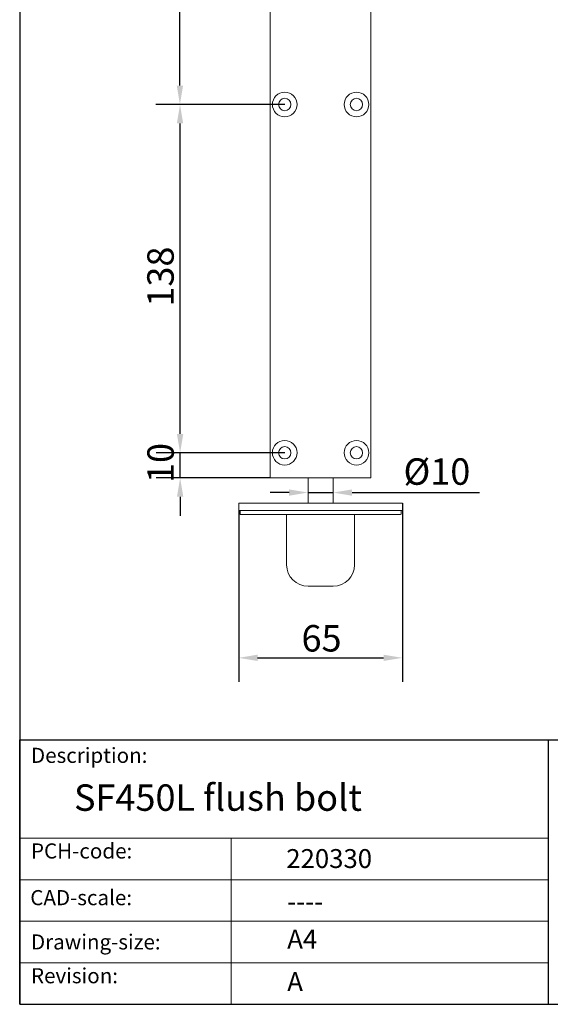
# Model space of a CAD drawing. Units: millimetres. Extents: x 30 to 600, y 30 to 861.
# Drawn here: x 30 to 241, y 30 to 421 of the extents above; entities that cross this region are included whole.
import ezdxf

# ---------------------------------------------------------------- set-up
doc = ezdxf.new("R2010")
doc.units = ezdxf.units.MM
doc.header["$LTSCALE"] = 3
doc.linetypes.add('CONTINUOUS_ACAD', pattern=[0])
for name, color, linetype, lineweight in [('Dimensions(ISO)', 7, 'Continuous', 25), ('Sketch Geometry(ISO)', 7, 'Continuous', 50), ('Symbols(ISO)', 7, 'Continuous', 25), ('Visible Edges(ISO)', 7, 'Continuous', 18)]:
    doc.layers.add(name, color=color, linetype=linetype, lineweight=lineweight)
doc.styles.add('Current-BSI', font='ARIAL.TTF')
doc.styles.get("Standard").update_dxf_attribs({"font": 'monotxt.shx'})
doc.styles.add('Text Style175', font='RomanS.shx')
doc.dimstyles.new('DEFAULT-ISO', dxfattribs={"dimscale": 3, "dimtxt": 3.5, "dimasz": 2.5, "dimexe": 3.175, "dimexo": 0, "dimgap": 0.762, "dimtad": 1, "dimrnd": 1e-08, "dimzin": 0, "dimtxsty": 'Current-BSI', "dimcen": 0.09, "dimdle": 10, "dimclrd": 7, "dimclre": 7, "dimclrt": 7, "dimazin": 0, "dimtfac": 1, "dimtmove": 0, "dimatfit": 3, "dimfxl": 0, "dimtolj": 1, "dimtzin": 0, "dimlwd": 25, "dimlwe": 25, "dimarcsym": 0})

# ---------------------------------------------------------------- blocks, each defined once
blk = doc.blocks.new('Borders PCH WEB A4')
at = {"layer": 'Sketch Geometry(ISO)', "color": 7, "linetype": 'CONTINUOUS_ACAD', "lineweight": 25}
for p, q in [((10, 287), (9.999999999999998, 10)), ((9.999999999999416, 45.00000000000001), (199.9999999999994, 45.00000000000024)), ((9.999999999999458, 10.00000000000001), (9.999999999999416, 45.00000000000001)), ((80, 10.00000000000009), (80, 45))]:
    blk.add_line(p, q, dxfattribs=at)
at = {"layer": 'Sketch Geometry(ISO)', "linetype": 'CONTINUOUS_ACAD', "lineweight": 18}
for p, q in [((9.999999999999083, 32.00000000000001), (79.99999999999909, 32.00000000000009)), ((9.99999999999931, 26.50000000000001), (79.9999999999994, 26.50000000000009)), ((9.999999999999536, 21.00000000000001), (79.99999999999955, 21.00000000000009)), ((9.999999999999764, 15.50000000000001), (80, 15.50000000000009))]:
    blk.add_line(p, q, dxfattribs=at)
at = {"layer": 'Sketch Geometry(ISO)', "color": 7, "linetype": 'CONTINUOUS_ACAD', "lineweight": 18}
blk.add_line((37.99999999999946, 9.999999999999876), (37.99999999999943, 32.00000000000004), dxfattribs=at)
at = {"layer": 'Sketch Geometry(ISO)', "color": 7, "linetype": 'Continuous', "lineweight": 25}
blk.add_line((9.999999999999998, 10), (200, 10.00000000000023), dxfattribs=at)
at = {"layer": 'Symbols(ISO)', "color": 7, "char_height": 2.000000029802322, "attachment_point": 7, "style": 'Text Style175'}
for s, insert in [('Description:', (11.49221956798908, 41.33868184548543)), ('PCH-code:', (11.49221956798908, 28.67986058871006)), ('CAD-scale:', (11.39781932491779, 22.49851508063875)), ('Drawing-size:', (11.49221956798908, 16.63434934845192)), ('Revision:', (11.49221956798908, 12.15982176465988))]:
    blk.add_mtext(s, dxfattribs=dict(at, insert=insert))
blk = doc.blocks.new('*D9')
at = {"layer": 'Defpoints', "color": 0, "linetype": 'Continuous'}
for p in [(93.61066341308644, 525.752106801737), (135.2240261899885, 525.752106801737), (135.2240261899885, 387.419106801737)]:
    blk.add_point(p, dxfattribs=at)
at = {"layer": 'Dimensions(ISO)', "color": 7, "linetype": 'Continuous', "lineweight": 25}
for p, q in [((135.2240261899885, 525.752106801737), (84.08566341308645, 525.752106801737)), ((93.61066341308641, 394.9191068017371), (93.61066341308644, 518.252106801737)), ((135.2240261899885, 387.419106801737), (84.08566341308642, 387.4191068017371))]:
    blk.add_line(p, q, dxfattribs=at)
at = {"layer": 'Dimensions(ISO)', "color": 7, "linetype": 'Continuous'}
for points in [[(92.36066341308644, 518.252106801737), (94.86066341308644, 518.252106801737), (93.61066341308644, 525.752106801737)], [(92.36066341308641, 394.9191068017371), (94.86066341308641, 394.9191068017371), (93.61066341308641, 387.4191068017371)]]:
    blk.add_solid(points, dxfattribs=at)
at = {"layer": 'Dimensions(ISO)', "color": 7, "linetype": 'Continuous', "lineweight": 25, "insert": (80.59546832440968, 445.4696450009184), "char_height": 10.5, "attachment_point": 1, "rotation": 90, "style": 'Current-BSI'}
blk.add_mtext('\\A1;138', dxfattribs=at)
blk = doc.blocks.new('*D10')
at = {"layer": 'Defpoints', "color": 0, "linetype": 'Continuous'}
for p in [(93.66575359433378, 387.4191068017371), (135.2240261899885, 387.419106801737), (135.2240261899885, 249.086106801737)]:
    blk.add_point(p, dxfattribs=at)
at = {"layer": 'Dimensions(ISO)', "color": 7, "linetype": 'Continuous', "lineweight": 25}
for p, q in [((135.2240261899885, 387.419106801737), (84.14075359433377, 387.4191068017371)), ((93.66575359433375, 256.5861068017371), (93.66575359433378, 379.9191068017371)), ((135.2240261899885, 249.086106801737), (84.14075359433375, 249.086106801737))]:
    blk.add_line(p, q, dxfattribs=at)
at = {"layer": 'Dimensions(ISO)', "color": 7, "linetype": 'Continuous'}
for points in [[(92.41575359433378, 379.9191068017371), (94.91575359433378, 379.9191068017371), (93.66575359433378, 387.4191068017371)], [(92.41575359433375, 256.5861068017371), (94.91575359433375, 256.5861068017371), (93.66575359433375, 249.086106801737)]]:
    blk.add_solid(points, dxfattribs=at)
at = {"layer": 'Dimensions(ISO)', "color": 7, "linetype": 'Continuous', "lineweight": 25, "insert": (80.65055850565703, 307.1366450009184), "char_height": 10.5, "attachment_point": 1, "rotation": 90, "style": 'Current-BSI'}
blk.add_mtext('\\A1;138', dxfattribs=at)
blk = doc.blocks.new('*D11')
at = {"layer": 'Defpoints', "color": 0, "linetype": 'Continuous'}
for p in [(181.9750260900076, 229.085106801737), (116.9750260900076, 226.085106801737), (181.9750260900076, 167.6233349645243)]:
    blk.add_point(p, dxfattribs=at)
at = {"layer": 'Dimensions(ISO)', "color": 7, "linetype": 'Continuous', "lineweight": 25}
for p, q in [((181.9750260900076, 229.085106801737), (181.9750260900076, 158.0983349645243)), ((116.9750260900076, 226.085106801737), (116.9750260900076, 158.0983349645243)), ((124.4750260900076, 167.6233349645243), (174.4750260900076, 167.6233349645243))]:
    blk.add_line(p, q, dxfattribs=at)
at = {"layer": 'Dimensions(ISO)', "color": 7, "linetype": 'Continuous'}
for points in [[(124.4750260900076, 168.8733349645243), (124.4750260900076, 166.3733349645243), (116.9750260900076, 167.6233349645243)], [(174.4750260900076, 168.8733349645243), (174.4750260900076, 166.3733349645243), (181.9750260900076, 167.6233349645243)]]:
    blk.add_solid(points, dxfattribs=at)
at = {"layer": 'Dimensions(ISO)', "color": 7, "linetype": 'Continuous', "lineweight": 25, "insert": (141.8865199508535, 180.6313677066798), "char_height": 10.5, "attachment_point": 1, "style": 'Current-BSI'}
blk.add_mtext('\\A1;65', dxfattribs=at)
blk = doc.blocks.new('*D12')
at = {"layer": 'Defpoints', "color": 0, "linetype": 'Continuous'}
for p in [(93.69924346837301, 249.086106801737), (135.2240261899885, 249.086106801737), (129.4740261899885, 239.085106801737)]:
    blk.add_point(p, dxfattribs=at)
at = {"layer": 'Dimensions(ISO)', "color": 7, "linetype": 'Continuous', "lineweight": 25}
for p, q in [((93.69924346837301, 256.5861068017371), (93.69924346837301, 264.0861068017371)), ((135.2240261899885, 249.086106801737), (84.17424346837302, 249.086106801737)), ((93.69924346837301, 239.085106801737), (93.69924346837301, 249.086106801737)), ((129.4740261899885, 239.085106801737), (84.17424346837302, 239.085106801737)), ((93.69924346837301, 231.585106801737), (93.69924346837301, 224.085106801737))]:
    blk.add_line(p, q, dxfattribs=at)
at = {"layer": 'Dimensions(ISO)', "color": 7, "linetype": 'Continuous'}
for points in [[(92.44924346837301, 256.5861068017371), (94.94924346837301, 256.5861068017371), (93.69924346837301, 249.086106801737)], [(92.44924346837301, 231.585106801737), (94.94924346837301, 231.585106801737), (93.69924346837301, 239.085106801737)]]:
    blk.add_solid(points, dxfattribs=at)
at = {"layer": 'Dimensions(ISO)', "color": 7, "linetype": 'Continuous', "lineweight": 25, "insert": (80.69121072621743, 237.0772507307957), "char_height": 10.5, "attachment_point": 1, "rotation": 90, "style": 'Current-BSI'}
blk.add_mtext('\\A1;10', dxfattribs=at)
blk = doc.blocks.new('*D19')
at = {"layer": 'Defpoints', "color": 0, "linetype": 'Continuous'}
for p in [(144.4740261899873, 233.2688987066708), (154.4740261899873, 233.2688987066708), (154.4740261899873, 233.2688987066708)]:
    blk.add_point(p, dxfattribs=at)
at = {"layer": 'Dimensions(ISO)', "color": 7, "linetype": 'Continuous', "lineweight": 25}
for p, q in [((136.9740261899873, 233.2688987066708), (129.4740261899873, 233.2688987066708)), ((144.4740261899873, 233.2688987066708), (154.4740261899873, 233.2688987066708)), ((161.9740261899873, 233.2688987066708), (212.5633552147674, 233.2688987066708))]:
    blk.add_line(p, q, dxfattribs=at)
at = {"layer": 'Dimensions(ISO)', "color": 7, "linetype": 'Continuous'}
for points in [[(136.9740261899873, 234.5188987066708), (136.9740261899873, 232.0188987066708), (144.4740261899873, 233.2688987066708)], [(161.9740261899873, 234.5188987066708), (161.9740261899873, 232.0188987066708), (154.4740261899873, 233.2688987066708)]]:
    blk.add_solid(points, dxfattribs=at)
at = {"layer": 'Dimensions(ISO)', "color": 7, "linetype": 'Continuous', "lineweight": 25, "insert": (179.1784466199516, 246.8642438635603), "char_height": 10.5, "attachment_point": 1, "style": 'Current-BSI'}
blk.add_mtext('\\A1; Ø10', dxfattribs=at)

msp = doc.modelspace()

# ---------------------------------------------------------------- linework, layer by layer
at = {"layer": 'Visible Edges(ISO)'}
for p, q in [((129.4740261899885, 239.085106801737), (129.4740261899885, 534.5851068017371)), ((169.4740261899885, 239.085106801737), (169.4740261899885, 534.5851068017371)), ((169.4740261899885, 239.085106801737), (129.4740261899885, 239.085106801737)), ((144.4740261899872, 239.085106801737), (144.4740261899871, 229.085106801737)), ((154.4740261899872, 239.085106801737), (154.4740261899871, 229.085106801737)), ((116.9750260900077, 229.085106801737), (129.4750260900076, 229.085106801737)), ((116.9750260900077, 229.085106801737), (116.9750260900077, 226.0851068017371)), ((169.4750260900075, 229.085106801737), (129.4750260900076, 229.085106801737)), ((169.4750260900075, 229.085106801737), (181.9750260900075, 229.085106801737)), ((181.9750260900075, 229.085106801737), (181.9750260900075, 226.0851068017371)), ((129.4750260900076, 226.0851068017371), (116.9750260900077, 226.0851068017371)), ((117.4750260900076, 224.835106801737), (117.4750260900076, 225.835106801737)), ((129.4750260900076, 224.585106801737), (117.7250260900076, 224.585106801737)), ((129.4750260900076, 226.0851068017371), (169.4750260900075, 226.0851068017371)), ((129.4750260900076, 224.585106801737), (169.4750260900075, 224.585106801737)), ((135.9750260900076, 224.335106801737), (135.9750260900076, 204.5851068017371)), ((162.9750260900075, 224.335106801737), (162.9750260900075, 204.5851068017371)), ((181.9750260900075, 226.0851068017371), (169.4750260900075, 226.0851068017371)), ((181.2250260900075, 224.585106801737), (169.4750260900075, 224.585106801737)), ((181.4750260900075, 224.835106801737), (181.4750260900075, 225.835106801737)), ((144.4750260900076, 196.0851068017371), (154.4750260900076, 196.0851068017371))]:
    msp.add_line(p, q, dxfattribs=at)
for centre, radius in [((135.2240261899885, 387.419106801737), 4.9), ((163.7240261899885, 387.419106801737), 4.9), ((135.2240261899885, 387.419106801737), 2.45), ((163.7240261899885, 387.419106801737), 2.45), ((135.2240261899885, 249.086106801737), 4.9), ((135.2240261899885, 249.086106801737), 2.45), ((163.7240261899885, 249.086106801737), 4.9), ((163.7240261899885, 249.086106801737), 2.45)]:
    msp.add_circle(centre, radius, dxfattribs=at)
for centre, radius, start, end in [((117.7250260900076, 225.835106801737), 0.2499999999999997, 90, 180), ((117.7250260900076, 224.835106801737), 0.2499999999999997, 180, 270), ((135.7250260900076, 224.335106801737), 0.2499999999999997, 0, 90), ((163.2250260900075, 224.335106801737), 0.2499999999999997, 90, 180), ((181.2250260900075, 225.835106801737), 0.2499999999999997, 0, 90), ((181.2250260900075, 224.835106801737), 0.2499999999999997, 270, 0), ((144.4750260900076, 204.5851068017371), 8.49999999999999, 180, 270), ((154.4750260900076, 204.5851068017371), 8.499999999999991, 270, 0)]:
    msp.add_arc(centre, radius, start, end, dxfattribs=at)

# ---------------------------------------------------------------- block references
at = {"xscale": 3, "yscale": 3, "zscale": 3}
msp.add_blockref('Borders PCH WEB A4', (0, 0), dxfattribs=at)

# ---------------------------------------------------------------- texts
at = {"layer": 'Symbols(ISO)', "color": 7}
for s, insert, char_height, width, attachment_point in [('{\\fRomanS|b0|i0;\\H10.5000;SF450L flush bolt}', (51.56516955029188, 117.3570234055158), 10.49999982118607, 216.9387915889057, 1), ('{\\fRomanS|b0|i0;\\H7.5000;220330}', (135.8319967646267, 84.14297298891418), 7.5, 43.77795338630676, 7), ('{\\fRomanS|b0|i0;\\H7.5000;----}', (136.232135566507, 74.61040441963722), 7.5, 37.76357889175415, 1)]:
    msp.add_mtext(s, dxfattribs=dict(at, insert=insert, char_height=char_height, width=width, attachment_point=attachment_point))
at = {"layer": 'Symbols(ISO)', "color": 7, "char_height": 7.5, "attachment_point": 1}
for s, insert in [('{\\fRomanS|b0|i0;\\H7.5000;A4}', (136.232135566507, 59.6646807933794)), ('{\\fRomanS|b0|i0;\\H7.5000;A}', (136.232135566507, 42.77982615125995))]:
    msp.add_mtext(s, dxfattribs=dict(at, insert=insert))

# ---------------------------------------------------------------- dimensions: what is measured, and where the dimension line sits
at = {"layer": 'Dimensions(ISO)', "color": 7, "linetype": 'Continuous', "lineweight": 25}
for base, p1, p2, angle, override, picture, middle in [((93.61066341308644, 525.752106801737), (135.2240261899885, 387.419106801737), (135.2240261899885, 525.752106801737), 90, {"dimdec": 0, "dimtp": 0, "dimtm": -0, "dimtdec": 2, "dimtofl": 0, "dimatfit": 1}, '*D9', (93.61066341308636, 456.585606801737)), ((93.66575359433378, 387.4191068017371), (135.2240261899885, 249.086106801737), (135.2240261899885, 387.419106801737), 90, {"dimdec": 0, "dimtp": 0, "dimtm": -0, "dimtdec": 2, "dimtofl": 0, "dimatfit": 1}, '*D10', (93.66575359433371, 318.252606801737)), ((93.69924346837301, 249.086106801737), (129.4740261899885, 239.085106801737), (135.2240261899885, 249.086106801737), 90, {"dimdec": 0, "dimtp": 0, "dimtm": -0, "dimtdec": 2, "dimtofl": 1, "dimatfit": 1}, '*D12', (93.69924346837297, 244.085606801737)), ((181.9750260900076, 167.6233349645243), (116.9750260900076, 226.085106801737), (181.9750260900076, 229.085106801737), 180, {"dimdec": 0, "dimtp": 0, "dimtm": -0, "dimtdec": 2, "dimtofl": 0, "dimatfit": 1}, '*D11', (149.4750260900076, 167.6233349645243))]:
    dim = msp.add_linear_dim(base=base, p1=p1, p2=p2, angle=angle, dimstyle='DEFAULT-ISO', override=override, dxfattribs=at)
    dim.commit()
    dim.dimension.update_dxf_attribs({"geometry": picture, "text_midpoint": middle, "dimtype": 160})
dim = msp.add_linear_dim(base=(154.4740261899873, 233.2688987066708), p1=(144.4740261899873, 233.2688987066708), p2=(154.4740261899873, 233.2688987066708), angle=180, text=' Ø10', dimstyle='DEFAULT-ISO', override={"dimdec": 0, "dimse1": 1, "dimse2": 1, "dimtp": 0, "dimtm": -0, "dimtdec": 2, "dimtofl": 1, "dimatfit": 1}, dxfattribs=at)
dim.commit()
dim.dimension.update_dxf_attribs({"geometry": '*D19', "text_midpoint": (194.7279009173595, 233.2688987066708), "dimtype": 160})

doc.saveas('drawing.dxf')
